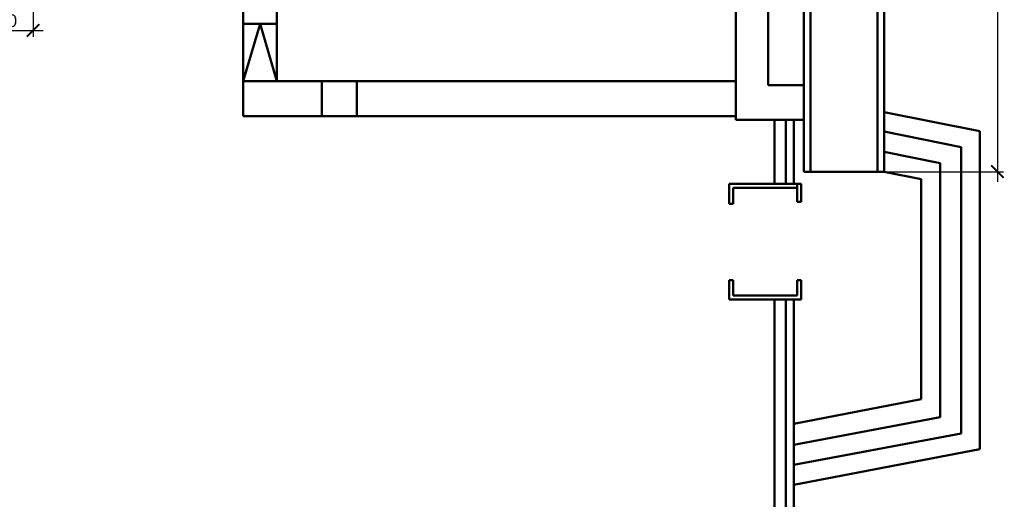
# Model space of a CAD drawing. Units: millimetres. Extents: x 81537 to 111706, y 8830 to 40304.
# Drawn here: x 96958 to 111706, y 20567 to 27745 of the extents above; entities that cross this region are included whole.
import ezdxf

# ---------------------------------------------------------------- set-up
doc = ezdxf.new("R2010")
doc.units = ezdxf.units.MM
doc.layers.add('РАЗМЕРЫ', color=7, linetype='Continuous', lineweight=5)
doc.styles.add('GOST 2.304', font='CS_Gost2304.shx')
doc.dimstyles.new('SPDS', dxfattribs={"dimscale": 25, "dimtxt": 2.5, "dimasz": 2.5, "dimexe": 1.25, "dimexo": 0.625, "dimtad": 1, "dimdec": 0, "dimrnd": 0.001, "dimtxsty": 'GOST 2.304', "dimblk": 'ARCHTICK', "dimblk1": 'ARCHTICK', "dimblk2": 'ARCHTICK', "dimcen": 2.5, "dimdle": 2, "dimadec": 0, "dimazin": 2, "dimtfac": 0.75, "dimtdec": 4, "dimtmove": 1, "dimatfit": 3, "dimfxl": 1, "dimtolj": 1, "dimarcsym": 1})

# ---------------------------------------------------------------- blocks, each defined once
blk = doc.blocks.new('_ArchTick')
at = {"color": 0, "linetype": 'ByBlock', "const_width": 0.15}
blk.add_lwpolyline([(-0.5, -0.5), (0.5, 0.5)], dxfattribs=at)
blk = doc.blocks.new('*D190')
at = {"layer": 'Defpoints', "color": 0}
for p in [(111168, 32670), (109805, 25470), (111603, 25470)]:
    blk.add_point(p, dxfattribs=at)
at = {"layer": 'РАЗМЕРЫ', "color": 0, "lineweight": -2}
for p, q in [((111603, 32820), (111603, 25320)), ((111215, 32670), (111696, 32670)), ((109852, 25470), (111696, 25470))]:
    blk.add_line(p, q, dxfattribs=at)
at = {"layer": 'РАЗМЕРЫ', "color": 0, "lineweight": -2, "xscale": 187.5, "yscale": 187.5, "zscale": 187.5}
for p, rotation in [((111603, 32670), 90), ((111603, 25470), 270)]:
    blk.add_blockref('_ArchTick', p, dxfattribs=dict(at, rotation=rotation))
at = {"layer": 'РАЗМЕРЫ', "color": 0, "insert": (111455, 29070), "char_height": 187.5, "attachment_point": 5, "rotation": 90, "style": 'GOST 2.304'}
blk.add_mtext('\\A1;7200', dxfattribs=at)
blk = doc.blocks.new('*D144')
at = {"layer": 'Defpoints', "color": 0}
for p in [(96259, 28184), (97159, 28184), (97159, 27584)]:
    blk.add_point(p, dxfattribs=at)
at = {"layer": 'РАЗМЕРЫ', "color": 0, "lineweight": -2}
for p, q in [((96259, 28137), (96259, 27491)), ((97159, 28137), (97159, 27491)), ((96109, 27584), (97309, 27584))]:
    blk.add_line(p, q, dxfattribs=at)
at = {"layer": 'РАЗМЕРЫ', "color": 0, "lineweight": -2, "xscale": 187.5, "yscale": 187.5, "zscale": 187.5, "rotation": 180}
blk.add_blockref('_ArchTick', (96259, 27584), dxfattribs=at)
at = {"layer": 'РАЗМЕРЫ', "color": 0, "lineweight": -2, "xscale": 187.5, "yscale": 187.5, "zscale": 187.5}
blk.add_blockref('_ArchTick', (97159, 27584), dxfattribs=at)
at = {"layer": 'РАЗМЕРЫ', "color": 0, "insert": (96709, 27730), "char_height": 187.5, "attachment_point": 5, "style": 'GOST 2.304'}
blk.add_mtext('\\A1;900', dxfattribs=at)

msp = doc.modelspace()

# ---------------------------------------------------------------- linework, layer by layer
at = {"color": 7, "lineweight": 50, "ltscale": 100}
for p, q in [((107686, 34870.2), (107686, 26247.2)), ((108168.5, 34870.2), (108168.5, 26764.2)), ((108704.8, 32670.2), (108704.8, 25470.2)), ((108804.8, 25470.2), (108804.8, 32670.2)), ((109804.8, 32670.2), (109804.8, 25470.2)), ((109904.8, 25470.2), (109904.8, 32670.2)), ((100305.9, 26826.7), (100305.9, 28184.3)), ((100811.6, 26826.7), (100811.6, 28184.3)), ((100811.6, 27681.6), (100305.9, 27681.6)), ((100558.8, 27681.6), (100305.9, 26826.7)), ((100558.8, 27681.6), (100811.6, 26826.7)), ((101484.4, 26826.7), (100305.9, 26826.7)), ((100305.9, 26303.4), (100305.9, 26826.7)), ((102007.7, 26826.7), (107686, 26826.7)), ((108168.5, 26764.2), (108704.8, 26764.2)), ((101484.4, 26303.4), (100305.9, 26303.4)), ((102007.7, 26303.4), (107686, 26303.4)), ((111341.7, 26076.6), (109904.8, 26360.4)), ((107686, 26247.2), (108704.8, 26247.2)), ((108263.6, 25288.3), (108263.6, 26247.2)), ((108432.1, 25288.3), (108432.1, 26247.2)), ((108552.1, 25288.3), (108552.1, 26247.2)), ((109904.8, 26072.3), (111060.1, 25838.5)), ((111341.7, 21315.2), (111341.7, 26076.6)), ((111060.1, 25838.5), (111060.1, 21552.8)), ((110744, 25596.3), (109904.8, 25768)), ((110744, 21797.3), (110744, 25596.3)), ((108704.8, 25470.2), (108804.8, 25470.2)), ((108754.8, 25470.2), (109804.8, 25470.2)), ((109804.8, 25470.2), (109904.8, 25470.2)), ((109904.8, 25470.2), (110461.6, 25358.3)), ((107586.2, 24990.9), (107586.2, 25288.3)), ((107586.2, 25288.3), (108664, 25288.3)), ((108604, 25228.3), (107646.2, 25228.3)), ((107646.2, 25228.3), (107646.2, 24990.9)), ((108604, 25017.9), (108604, 25288.3)), ((108604, 25288.3), (108604, 25228.3)), ((108664, 25288.3), (108664, 25017.9)), ((110461.6, 25358.3), (110461.6, 22065.6)), ((107646.2, 24990.9), (107586.2, 24990.9)), ((108664, 25017.9), (108604, 25017.9)), ((107586.2, 23558.5), (107586.2, 23847.1)), ((107586.2, 23847.1), (107646.2, 23847.1)), ((107646.2, 23847.1), (107646.2, 23618.5)), ((108604, 23618.5), (108604, 23847.1)), ((108604, 23847.1), (108664, 23847.1)), ((108664, 23847.1), (108664, 23558.5)), ((107646.2, 23618.5), (108604, 23618.5)), ((108664, 23558.5), (107586.2, 23558.5)), ((108263.6, 19305.4), (108263.6, 23558.5)), ((108552.1, 23558.5), (108432.1, 23558.5)), ((108432.1, 23558.5), (108432.1, 19008.5)), ((108552.1, 18798.4), (108552.1, 23558.5)), ((110461.6, 22065.6), (108552.1, 21696.6)), ((108552.1, 21383.5), (110744, 21797.3)), ((111060.1, 21552.8), (108552.1, 21081.7)), ((108552.1, 20782.1), (111341.7, 21315.2))]:
    msp.add_line(p, q, dxfattribs=at)
msp.add_lwpolyline([(101484.4, 26826.7), (102007.7, 26826.7), (102007.7, 26303.4), (101484.4, 26303.4)], close=True, dxfattribs=at)

# ---------------------------------------------------------------- dimensions: what is measured, and where the dimension line sits
at = {"layer": 'РАЗМЕРЫ', "color": 7}
dim = msp.add_linear_dim(base=(111602.7, 25470.2), p1=(111168.5, 32670.2), p2=(109804.8, 25470.2), angle=90, dimstyle='SPDS', override={"dimscale": 75, "dimlfac": 1, "dimtxsty": 'GOST 2.304', "dimblk1": 'ArchTick', "dimblk2": 'ArchTick', "dimsah": 1, "dimtolj": 1}, dxfattribs=at)
dim.commit()
dim.dimension.update_dxf_attribs({"geometry": '*D190', "text_midpoint": (111454.8, 29070.2)})
dim = msp.add_linear_dim(base=(97159.3, 27584.3), p1=(96259.3, 28184.3), p2=(97159.3, 28184.3), dimstyle='SPDS', override={"dimscale": 75, "dimlfac": 1, "dimtxsty": 'GOST 2.304', "dimblk1": 'ArchTick', "dimblk2": 'ArchTick', "dimsah": 1, "dimtolj": 1}, dxfattribs=at)
dim.commit()
dim.dimension.update_dxf_attribs({"geometry": '*D144', "text_midpoint": (96709.3, 27730.3)})

doc.saveas('drawing.dxf')
